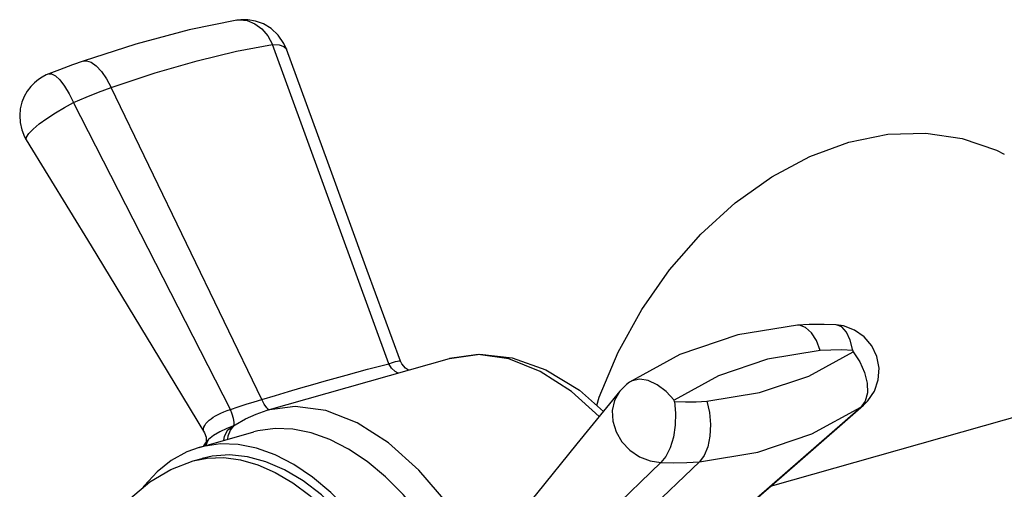
# Model space of a CAD drawing. Units: millimetres. Extents: x -223 to 923, y 1269 to 2634.
# Drawn here: x 409 to 452, y 1309 to 1330 of the extents above; entities that cross this region are included whole.
import ezdxf

# ---------------------------------------------------------------- set-up
doc = ezdxf.new("R2010")
doc.units = ezdxf.units.MM
doc.header["$LTSCALE"] = 77.505185
doc.layers.get('0').update_dxf_attribs({"linetype": 'CONTINUOUS'})

msp = doc.modelspace()

# ---------------------------------------------------------------- linework, layer by layer
at = {"linetype": 'Continuous'}
for p, q in [((418.11, 1329.527), (418.112, 1329.527)), ((424.778, 1314.436), (419.683, 1328.456)), ((420.296, 1328.247), (420.296, 1328.246)), ((419.214, 1312.861), (412.59, 1326.572)), ((417.838, 1312.433), (410.946, 1325.905)), ((444.422, 1316.143), (444.421, 1316.143)), ((419.449, 1312.392), (427.45, 1314.666)), ((425.3, 1314.552), (425.3, 1314.551)), ((435.355, 1313.626), (435.355, 1313.626)), ((441.537, 1309.054), (457.182, 1313.5)), ((434.919, 1313.228), (434.919, 1313.227)), ((442.705, 1310.074), (445.62, 1312.617)), ((445.695, 1312.797), (445.502, 1312.528)), ((445.502, 1312.528), (445.619, 1312.616)), ((445.619, 1312.616), (445.62, 1312.617)), ((419.516, 1312.412), (419.424, 1312.499)), ((437.39, 1305.458), (445.502, 1312.528)), ((417.961, 1311.714), (417.991, 1311.769)), ((418.008, 1311.734), (417.961, 1311.714)), ((417.991, 1311.769), (417.993, 1311.878)), ((417.999, 1311.721), (418.045, 1311.753)), ((416.453, 1310.761), (418.854, 1311.444)), ((416.695, 1311.398), (416.694, 1311.399)), ((416.743, 1310.963), (416.742, 1310.962)), ((416.863, 1311.103), (416.743, 1310.963)), ((416.763, 1311.033), (416.749, 1310.981)), ((416.189, 1310.166), (416.59, 1310.281)), ((430.597, 1304.211), (436.727, 1310.096)), ((431.816, 1303.815), (438.415, 1310.133))]:
    msp.add_line(p, q, dxfattribs=at)
for points in [[(418.11, 1329.527), (416.022, 1329.108), (413.683, 1328.48), (411.361, 1327.729)], [(420.296, 1328.246), (420.181, 1328.504), (419.927, 1328.872), (419.616, 1329.16), (419.276, 1329.364), (418.932, 1329.489), (418.601, 1329.545), (418.293, 1329.548), (418.112, 1329.527)], [(418.112, 1329.527), (418.223, 1329.539), (418.563, 1329.507), (418.896, 1329.373), (419.204, 1329.144), (419.471, 1328.833), (419.683, 1328.456)], [(412.59, 1326.572), (414.523, 1327.213), (416.364, 1327.746), (418.091, 1328.162), (419.683, 1328.456)], [(419.683, 1328.456), (419.973, 1328.439), (420.178, 1328.373)], [(420.178, 1328.373), (420.29, 1328.262), (420.296, 1328.247)], [(425.3, 1314.552), (423.838, 1318.531), (422.101, 1323.286), (420.296, 1328.247)], [(411.361, 1327.729), (410.903, 1327.566), (410.322, 1327.351), (409.862, 1327.173)], [(411.361, 1327.729), (411.509, 1327.746), (411.718, 1327.679), (411.942, 1327.518), (412.17, 1327.271), (412.39, 1326.949), (412.59, 1326.572)], [(409.862, 1327.173), (409.74, 1327.12), (409.569, 1327.03), (409.4, 1326.918), (409.23, 1326.779), (409.066, 1326.609), (408.914, 1326.409), (408.781, 1326.178), (408.677, 1325.92), (408.608, 1325.638), (408.581, 1325.338), (408.601, 1325.026), (408.673, 1324.711), (408.799, 1324.404), (408.871, 1324.276)], [(409.862, 1327.173), (409.981, 1327.176), (410.148, 1327.087), (410.339, 1326.903), (410.543, 1326.635), (410.749, 1326.296), (410.946, 1325.905)], [(410.946, 1325.905), (411.495, 1326.146), (412.044, 1326.369), (412.59, 1326.572)], [(408.871, 1324.276), (408.866, 1324.284), (408.877, 1324.391), (408.982, 1324.547), (409.173, 1324.743), (409.442, 1324.968), (409.773, 1325.21), (410.148, 1325.456), (410.546, 1325.692), (410.946, 1325.905)], [(408.871, 1324.276), (411.712, 1319.612), (414.425, 1315.147), (416.694, 1311.399)], [(433.909, 1312.604), (434.02, 1312.974), (434.849, 1314.941), (435.883, 1316.815), (437.101, 1318.556), (438.478, 1320.129), (439.985, 1321.503), (441.593, 1322.649), (443.268, 1323.545), (444.977, 1324.171), (446.684, 1324.515), (448.355, 1324.571), (449.956, 1324.337), (451.455, 1323.817), (451.8, 1323.648)], [(442.716, 1316.128), (440.104, 1315.706), (437.551, 1314.837), (435.355, 1313.626)], [(444.421, 1316.143), (443.893, 1316.164), (443.234, 1316.158), (442.716, 1316.128)], [(443.723, 1315.012), (443.55, 1315.451), (443.33, 1315.798), (443.077, 1316.028), (442.811, 1316.126), (442.716, 1316.128)], [(445.147, 1315.025), (445.035, 1315.471), (444.87, 1315.822), (444.663, 1316.051), (444.422, 1316.143)], [(445.619, 1312.617), (445.812, 1312.81), (446.098, 1313.24), (446.265, 1313.729), (446.301, 1314.246), (446.205, 1314.756), (445.981, 1315.225), (445.647, 1315.622), (445.224, 1315.919), (444.742, 1316.097), (444.422, 1316.143)], [(427.45, 1314.666), (428.784, 1314.861), (430.203, 1314.703), (431.676, 1314.172), (433.148, 1313.271), (434.203, 1312.346)], [(434.018, 1312.118), (432.804, 1313.214), (431.429, 1314.103), (430.052, 1314.648), (428.708, 1314.836), (427.45, 1314.666)], [(443.723, 1315.012), (441.408, 1314.638), (439.253, 1313.908), (437.306, 1312.841)], [(438.746, 1312.795), (441.06, 1313.169), (443.216, 1313.898), (445.162, 1314.966)], [(445.147, 1315.025), (444.668, 1315.043), (444.192, 1315.039), (443.723, 1315.012)], [(445.162, 1314.966), (445.166, 1314.969), (445.169, 1314.975), (445.171, 1314.983), (445.17, 1314.993), (445.167, 1315.004), (445.161, 1315.013), (445.155, 1315.02), (445.15, 1315.023), (445.147, 1315.025), (445.147, 1315.025)], [(445.162, 1314.966), (445.454, 1314.525), (445.664, 1314.055), (445.779, 1313.588), (445.789, 1313.159), (445.695, 1312.797)], [(419.214, 1312.861), (419.816, 1313.045), (420.384, 1313.215), (420.925, 1313.374), (421.444, 1313.525), (421.944, 1313.668), (422.43, 1313.806), (422.906, 1313.939), (423.376, 1314.068), (423.843, 1314.194), (424.31, 1314.317), (424.778, 1314.436)], [(424.778, 1314.436), (424.948, 1314.492), (425.07, 1314.53), (425.158, 1314.554), (425.22, 1314.567), (425.262, 1314.57), (425.288, 1314.564), (425.3, 1314.552)], [(425.187, 1314.023), (425.056, 1314.092), (424.901, 1314.241), (424.778, 1314.436)], [(425.644, 1314.153), (425.51, 1314.242), (425.358, 1314.429), (425.3, 1314.551)], [(435.355, 1313.626), (435.212, 1313.52), (434.919, 1313.228)], [(437.306, 1312.841), (436.954, 1313.221), (436.567, 1313.512), (436.173, 1313.695), (435.798, 1313.755), (435.471, 1313.69), (435.355, 1313.626)], [(434.919, 1313.227), (433.043, 1310.917), (431.266, 1308.73), (429.723, 1306.836)], [(434.919, 1313.227), (434.686, 1312.821), (434.588, 1312.382), (434.613, 1311.913), (434.759, 1311.446), (435.016, 1311.011), (435.367, 1310.638), (435.788, 1310.35), (436.252, 1310.166), (436.727, 1310.096)], [(417.838, 1312.433), (418.175, 1312.548), (418.526, 1312.658), (418.877, 1312.763), (419.214, 1312.861)], [(419.424, 1312.499), (419.314, 1312.66), (419.214, 1312.861)], [(437.321, 1312.782), (437.371, 1312.273), (437.355, 1311.738), (437.275, 1311.217), (437.136, 1310.748), (436.949, 1310.365), (436.727, 1310.096)], [(437.306, 1312.841), (437.302, 1312.837), (437.299, 1312.832), (437.297, 1312.823), (437.298, 1312.814), (437.301, 1312.803), (437.307, 1312.794), (437.313, 1312.787), (437.318, 1312.783), (437.321, 1312.782), (437.321, 1312.782)], [(437.321, 1312.782), (437.801, 1312.764), (438.276, 1312.768), (438.746, 1312.795)], [(438.746, 1312.795), (438.858, 1312.295), (438.903, 1311.771), (438.877, 1311.258), (438.782, 1310.793), (438.624, 1310.409), (438.415, 1310.133)], [(416.834, 1311.897), (416.904, 1311.961), (416.987, 1312.025), (417.08, 1312.088), (417.183, 1312.149), (417.294, 1312.208), (417.415, 1312.265), (417.545, 1312.322), (417.686, 1312.377), (417.838, 1312.433)], [(417.993, 1311.878), (417.967, 1312.033), (417.914, 1312.223), (417.838, 1312.433)], [(418.045, 1311.753), (418.498, 1312.016), (418.966, 1312.229), (419.449, 1312.392)], [(426.105, 1309.769), (424.766, 1310.969), (423.39, 1311.848), (422.013, 1312.384), (420.671, 1312.562), (419.449, 1312.392)], [(438.415, 1310.133), (440.976, 1310.549), (443.355, 1311.353), (445.502, 1312.528)], [(416.694, 1311.399), (416.674, 1311.438), (416.655, 1311.505), (416.653, 1311.576), (416.669, 1311.65), (416.703, 1311.729), (416.757, 1311.811), (416.834, 1311.897)], [(417.722, 1311.122), (417.729, 1311.272), (417.827, 1311.526), (417.999, 1311.721)], [(418.045, 1311.753), (418.042, 1311.751), (418.025, 1311.742), (418.008, 1311.734)], [(416.695, 1311.398), (416.763, 1311.215), (416.763, 1311.033)], [(417.961, 1311.714), (417.672, 1311.592), (417.364, 1311.449), (417.081, 1311.282), (416.863, 1311.103)], [(417.536, 1311.069), (417.566, 1311.256), (417.722, 1311.532), (417.96, 1311.714)], [(430.642, 1294.269), (430.607, 1295.551), (430.489, 1296.863), (430.289, 1298.191), (430.01, 1299.522), (429.654, 1300.842), (429.226, 1302.138), (428.728, 1303.396), (428.168, 1304.603), (427.549, 1305.748), (426.88, 1306.817), (426.165, 1307.801), (425.414, 1308.688), (424.633, 1309.471), (423.831, 1310.141), (423.016, 1310.691), (422.195, 1311.115), (421.379, 1311.41), (420.574, 1311.571), (419.789, 1311.598), (419.033, 1311.49), (418.854, 1311.444)], [(428.242, 1293.587), (428.206, 1294.869), (428.088, 1296.181), (427.889, 1297.509), (427.61, 1298.84), (427.254, 1300.16), (426.825, 1301.456), (426.328, 1302.714), (425.767, 1303.921), (425.149, 1305.065), (424.479, 1306.135), (423.765, 1307.118), (423.014, 1308.006), (422.233, 1308.789), (421.431, 1309.459), (420.615, 1310.009), (419.795, 1310.433), (418.978, 1310.727), (418.173, 1310.889), (417.389, 1310.916), (416.633, 1310.808), (416.453, 1310.761)], [(416.742, 1310.962), (416.652, 1310.825), (416.648, 1310.817)], [(416.749, 1310.981), (416.739, 1310.957), (416.742, 1310.962)], [(416.756, 1310.848), (416.756, 1310.851), (416.863, 1311.103)], [(416.453, 1310.761), (415.912, 1310.567), (415.236, 1310.194), (414.609, 1309.694), (414.039, 1309.071), (413.987, 1308.995)], [(427.942, 1293.742), (427.905, 1295.018), (427.784, 1296.325), (427.578, 1297.647), (427.292, 1298.971), (426.927, 1300.282), (426.487, 1301.565), (425.978, 1302.807), (425.406, 1303.994), (424.775, 1305.112), (424.094, 1306.151), (423.369, 1307.097), (422.61, 1307.941), (421.823, 1308.674), (421.018, 1309.288), (420.203, 1309.775), (419.387, 1310.131), (418.58, 1310.352), (417.79, 1310.435), (417.026, 1310.379), (416.59, 1310.28)], [(410.744, 1300.78), (410.826, 1302.345), (411.063, 1303.851), (411.456, 1305.261), (412, 1306.534), (412.67, 1307.629), (413.442, 1308.534), (414.293, 1309.253), (415.211, 1309.796), (416.189, 1310.166)], [(416.189, 1310.166), (416.813, 1310.291), (417.535, 1310.315), (418.279, 1310.218), (419.037, 1309.999), (419.802, 1309.661), (420.566, 1309.208), (421.322, 1308.644), (422.063, 1307.973), (422.781, 1307.204), (423.47, 1306.343), (424.124, 1305.398), (424.735, 1304.378), (425.298, 1303.294), (425.808, 1302.156), (426.259, 1300.974), (426.647, 1299.76), (426.969, 1298.527), (427.222, 1297.285), (427.402, 1296.046), (427.509, 1294.823), (427.54, 1293.628)], [(436.727, 1310.096), (437.299, 1310.086), (437.862, 1310.098), (438.415, 1310.133)], [(437.587, 1305.603), (439.968, 1307.684), (442.705, 1310.074)], [(428.533, 1306.541), (427.371, 1308.28), (426.105, 1309.769)]]:
    msp.add_lwpolyline(points, dxfattribs=at)

doc.saveas('drawing.dxf')
